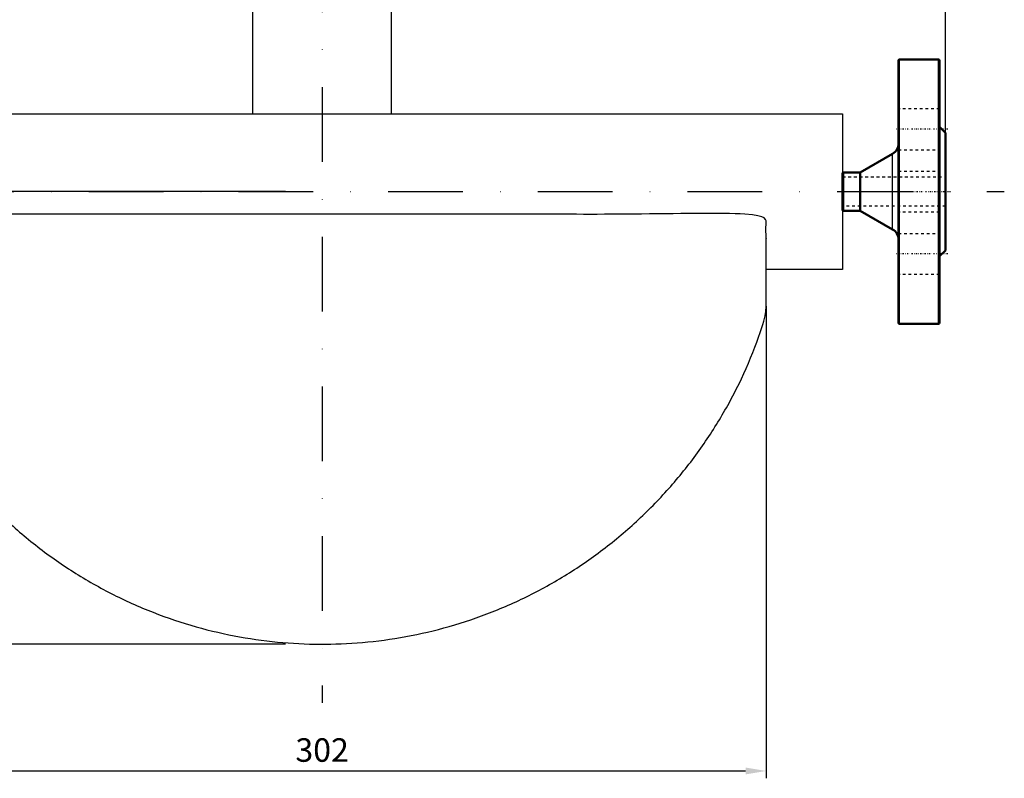
# Model space of a CAD drawing. Units: millimetres. Extents: x 3296 to 5396, y 1109 to 2594.
# Drawn here: x 4070 to 4405, y 1797 to 2055 of the extents above; entities that cross this region are included whole.
import ezdxf

# ---------------------------------------------------------------- set-up
doc = ezdxf.new("R2010")
doc.units = ezdxf.units.MM
for name, pattern in [('Center', [1.5, 0.45, -0.5, 0.05, -0.5]), ('Dashed', [2, 1, -1]), ('TRAZO_Y_PUNTOX2', [50.8, 25.4, -12.7, 0, -12.7])]:
    doc.linetypes.add(name, pattern=pattern)
for name, color, linetype, lineweight in [('AM_0', 2, 'Continuous', 50), ('AM_4', 17, 'Continuous', 25), ('AM_7', 15, 'Center', 25), ('AM_9', 11, 'Dashed', 25)]:
    doc.layers.add(name, color=color, linetype=linetype, lineweight=lineweight)
for name, color, linetype in [('caudalímetro', 3, 'Continuous'), ('cotas', 10, 'Continuous'), ('ejes', 13, 'TRAZO_Y_PUNTOX2')]:
    doc.layers.add(name, color=color, linetype=linetype)
doc.styles.get("Standard").update_dxf_attribs({"font": 'arial.ttf'})
doc.dimstyles.new('Copia de ISO-25_grand', dxfattribs={"dimtxt": 8, "dimasz": 7, "dimexe": 2.5, "dimexo": 12.5, "dimgap": 2, "dimtad": 1, "dimtxsty": 'Standard', "dimcen": 0, "dimadec": 0, "dimazin": 0, "dimtfac": 1, "dimtmove": 0, "dimatfit": 3, "dimfxl": 1, "dimarcsym": 0})

# ---------------------------------------------------------------- blocks, each defined once
blk = doc.blocks.new('*D2')
at = {"layer": 'cotas', "color": 0, "lineweight": -2, "transparency": 16777216}
for p, q in [((4160.19, 2266.17), (3883.83, 2266.17)), ((3886.33, 2259.17), (3886.33, 2003.17)), ((4160.19, 1996.17), (3883.83, 1996.17))]:
    blk.add_line(p, q, dxfattribs=at)
at = {"layer": 'cotas', "color": 0, "transparency": 16777216}
for points in [[(3885.16, 2259.17), (3887.49, 2259.17), (3886.33, 2266.17)], [(3885.16, 2003.17), (3887.49, 2003.17), (3886.33, 1996.17)]]:
    blk.add_solid(points, dxfattribs=at)
at = {"layer": 'DEFPOINTS', "color": 0, "transparency": 16777216}
for p in [(4172.69, 2266.17), (3886.33, 1996.17), (4172.69, 1996.17)]:
    blk.add_point(p, dxfattribs=at)
at = {"layer": 'cotas', "color": 0, "transparency": 16777216, "insert": (3880.24, 2131.17), "char_height": 8, "attachment_point": 5, "rotation": 90}
blk.add_mtext('270', dxfattribs=at)
blk = doc.blocks.new('*D3')
at = {"layer": 'cotas', "color": 0, "lineweight": -2, "transparency": 16777216}
for p, q in [((4160.19, 1996.17), (3883.83, 1996.17)), ((3886.33, 1989.17), (3886.33, 1849.17)), ((4160.19, 1842.17), (3883.83, 1842.17))]:
    blk.add_line(p, q, dxfattribs=at)
at = {"layer": 'cotas', "color": 0, "transparency": 16777216}
for points in [[(3885.16, 1989.17), (3887.49, 1989.17), (3886.33, 1996.17)], [(3885.16, 1849.17), (3887.49, 1849.17), (3886.33, 1842.17)]]:
    blk.add_solid(points, dxfattribs=at)
at = {"layer": 'DEFPOINTS', "color": 0, "transparency": 16777216}
for p in [(4172.69, 1996.17), (3886.33, 1842.17), (4172.69, 1842.17)]:
    blk.add_point(p, dxfattribs=at)
at = {"layer": 'cotas', "color": 0, "transparency": 16777216, "insert": (3880.24, 1919.17), "char_height": 8, "attachment_point": 5, "rotation": 90}
blk.add_mtext('154', dxfattribs=at)
blk = doc.blocks.new('*D4')
at = {"layer": 'cotas', "color": 0, "lineweight": -2, "transparency": 16777216}
for p, q in [((3960.69, 2008.67), (3960.69, 2304.03)), ((4384.69, 2008.67), (4384.69, 2304.03)), ((3967.69, 2301.53), (4377.69, 2301.53))]:
    blk.add_line(p, q, dxfattribs=at)
at = {"layer": 'cotas', "color": 0, "transparency": 16777216}
for points in [[(3967.69, 2302.69), (3967.69, 2300.36), (3960.69, 2301.53)], [(4377.69, 2302.69), (4377.69, 2300.36), (4384.69, 2301.53)]]:
    blk.add_solid(points, dxfattribs=at)
at = {"layer": 'DEFPOINTS', "color": 0, "transparency": 16777216}
for p in [(4384.69, 2301.53), (3960.69, 1996.17), (4384.69, 1996.17)]:
    blk.add_point(p, dxfattribs=at)
at = {"layer": 'cotas', "color": 0, "transparency": 16777216, "insert": (4172.69, 2307.54), "char_height": 8, "attachment_point": 5}
blk.add_mtext('424', dxfattribs=at)
blk = doc.blocks.new('*D5')
at = {"layer": 'cotas', "color": 0, "lineweight": -2, "transparency": 16777216}
for p, q in [((4021.69, 1957.17), (4021.69, 1796.53)), ((4323.69, 1957.17), (4323.69, 1796.53)), ((4028.69, 1799.03), (4316.69, 1799.03))]:
    blk.add_line(p, q, dxfattribs=at)
at = {"layer": 'cotas', "color": 0, "transparency": 16777216}
for points in [[(4028.69, 1800.2), (4028.69, 1797.87), (4021.69, 1799.03)], [(4316.69, 1800.2), (4316.69, 1797.87), (4323.69, 1799.03)]]:
    blk.add_solid(points, dxfattribs=at)
at = {"layer": 'DEFPOINTS', "color": 0, "transparency": 16777216}
for p in [(4021.69, 1969.67), (4323.69, 1969.67), (4323.69, 1799.03)]:
    blk.add_point(p, dxfattribs=at)
at = {"layer": 'cotas', "color": 0, "transparency": 16777216, "insert": (4172.69, 1805.12), "char_height": 8, "attachment_point": 5}
blk.add_mtext('302', dxfattribs=at)

msp = doc.modelspace()

# ---------------------------------------------------------------- linework, layer by layer
at = {"layer": 'AM_0', "ltscale": 0.962358}
for p, q in [((4368.692, 1951.57), (4368.692, 2040.77)), ((4369.092, 2041.17), (4382.292, 2041.17)), ((4382.692, 1951.57), (4382.692, 2040.77)), ((4382.692, 2018.17), (4384.692, 2016.17)), ((4384.692, 1976.17), (4384.692, 2016.17)), ((4355.692, 2002.67), (4366.691, 2009.016)), ((4350.092, 2002.67), (4355.692, 2002.67)), ((4355.692, 1989.67), (4355.692, 2002.67)), ((4349.692, 1990.07), (4349.692, 2002.27)), ((4355.692, 1989.67), (4350.092, 1989.67)), ((4366.691, 1983.325), (4355.692, 1989.67)), ((4384.692, 1976.17), (4382.692, 1974.17)), ((4382.292, 1951.17), (4369.092, 1951.17))]:
    msp.add_line(p, q, dxfattribs=at)
for centre, radius, start, end in [((4369.092, 2040.77), 0.4, 90, 180), ((4382.292, 2040.77), 0.4, 0, 90), ((4364.692, 2012.48), 4, 299.98164, 0), ((4350.092, 2002.27), 0.4, 90, 180), ((4350.092, 1990.07), 0.4, 180, 270), ((4364.692, 1979.86), 4, 0, 60.01836), ((4369.092, 1951.57), 0.4, 180, 270), ((4382.292, 1951.57), 0.4, 270, 0)]:
    msp.add_arc(centre, radius, start, end, dxfattribs=at)
at = {"layer": 'AM_4', "ltscale": 0.962358}
for p, q in [((4369.092, 1951.17), (4369.092, 2041.17)), ((4382.292, 1951.17), (4382.292, 2041.17)), ((4366.691, 1983.325), (4366.691, 2009.016)), ((4350.092, 1989.67), (4350.092, 2002.67))]:
    msp.add_line(p, q, dxfattribs=at)
at = {"layer": 'AM_7', "ltscale": 0.962358}
for p, q in [((4385.492, 2017.383), (4367.892, 2017.383)), ((4347.942, 1996.17), (4386.442, 1996.17)), ((4385.492, 1974.957), (4367.892, 1974.957))]:
    msp.add_line(p, q, dxfattribs=at)
at = {"layer": 'AM_9', "ltscale": 0.962358}
for p, q in [((4382.692, 2024.383), (4368.692, 2024.383)), ((4368.692, 2010.383), (4382.692, 2010.383)), ((4368.692, 2003.17), (4382.692, 2003.17)), ((4349.692, 2001.17), (4384.692, 2001.17)), ((4384.692, 1991.17), (4349.692, 1991.17)), ((4382.692, 1989.17), (4368.692, 1989.17)), ((4368.692, 1981.957), (4382.692, 1981.957)), ((4382.692, 1967.957), (4368.692, 1967.957))]:
    msp.add_line(p, q, dxfattribs=at)
at = {"layer": 'caudalímetro', "lineweight": 30, "ltscale": 0.2}
for p, q in [((4149.057, 2069.044), (4149.057, 2022.67)), ((4196.328, 2022.67), (4196.328, 2069.044))]:
    msp.add_line(p, q, dxfattribs=at)
at = {"layer": 'caudalímetro'}
for p, q in [((3995.692, 2022.67), (4349.692, 2022.67)), ((4349.692, 2022.67), (4349.692, 1969.67)), ((4349.692, 1969.67), (4323.692, 1969.67))]:
    msp.add_line(p, q, dxfattribs=at)
at = {"layer": 'caudalímetro', "lineweight": 30, "ltscale": 0.2}
msp.add_rational_spline([(4021.692, 1954.373), (4021.692, 1971.434), (4021.692, 1988.495), (4172.692, 1988.495), (4323.692, 1988.495), (4323.692, 1971.45), (4323.692, 1954.404), (4289.903, 1842.182), (4172.704, 1842.17), (4055.505, 1842.158), (4021.692, 1954.373)], [1, 1, 1, 1, 1, 1, 1, 0.802623527573, 1, 0.802623527573, 1], degree=2, knots=[0, 0, 0, 1, 1, 2, 2, 3, 3, 4.2782315, 4.2782315, 5.5564629, 5.5564629, 5.5564629], dxfattribs=at)
at = {"layer": 'ejes'}
for p, q in [((4172.692, 2286.17), (4172.692, 1822.17)), ((3940.692, 1996.17), (4404.692, 1996.17))]:
    msp.add_line(p, q, dxfattribs=at)

# ---------------------------------------------------------------- dimensions: what is measured, and where the dimension line sits
at = {"layer": 'cotas'}
for base, p1, p2, picture, middle in [((4384.692, 2301.526), (3960.692, 1996.17), (4384.692, 1996.17), '*D4', (4172.692, 2307.542)), ((4323.692, 1799.034), (4021.692, 1969.67), (4323.692, 1969.67), '*D5', (4172.692, 1805.121))]:
    dim = msp.add_linear_dim(base=base, p1=p1, p2=p2, dimstyle='Copia de ISO-25_grand', dxfattribs=at)
    dim.commit()
    dim.dimension.update_dxf_attribs({"geometry": picture, "text_midpoint": middle})
for base, p1, p2, picture, middle in [((3886.326, 1996.17), (4172.692, 2266.17), (4172.692, 1996.17), '*D2', (3880.241, 2131.17)), ((3886.326, 1842.17), (4172.692, 1996.17), (4172.692, 1842.17), '*D3', (3880.241, 1919.17))]:
    dim = msp.add_linear_dim(base=base, p1=p1, p2=p2, angle=90, dimstyle='Copia de ISO-25_grand', dxfattribs=at)
    dim.commit()
    dim.dimension.update_dxf_attribs({"geometry": picture, "text_midpoint": middle})

doc.saveas('drawing.dxf')
